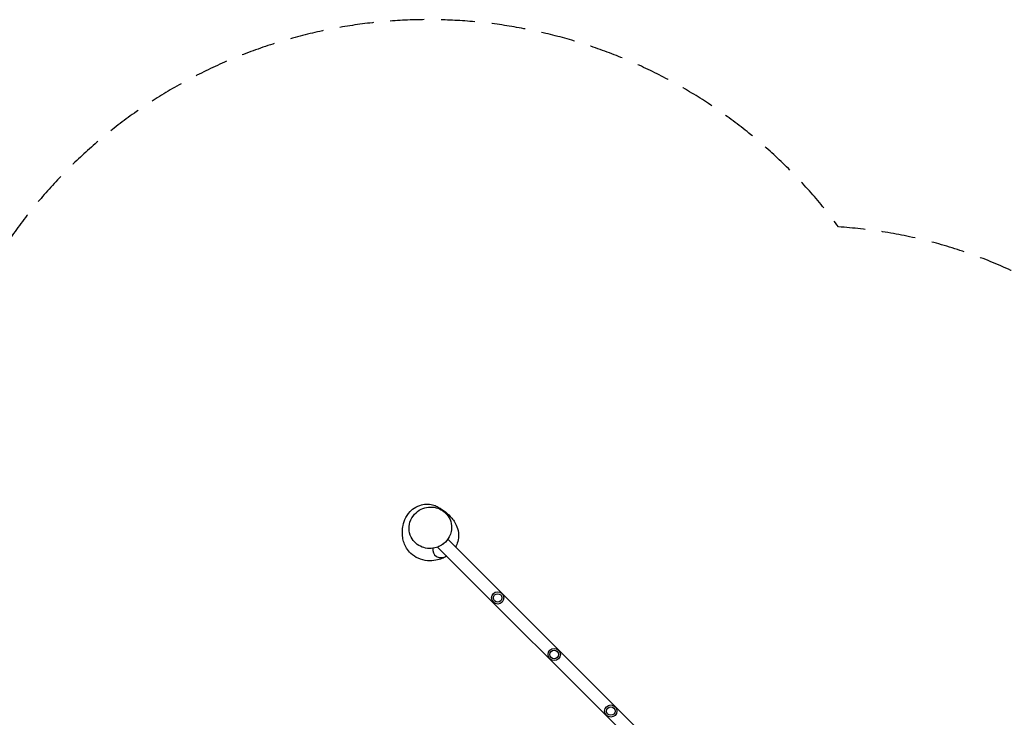
# Model space of a CAD drawing. Units: millimetres. Extents: x -6828 to 8325, y -4623 to 4703.
# Drawn here: x 1519 to 5213, y 2085 to 4703 of the extents above; entities that cross this region are included whole.
import ezdxf

# ---------------------------------------------------------------- set-up
doc = ezdxf.new("R2010")
doc.units = ezdxf.units.MM
doc.header["$LTSCALE"] = 20
doc.linetypes.add('HIDDEN', pattern=[9.525, 6.35, -3.175])
doc.layers.add('2d', color=230, linetype='Continuous')
doc.layers.add('CSA-Safetyzone', color=63, linetype='HIDDEN')

msp = doc.modelspace()

# ---------------------------------------------------------------- linework, layer by layer
at = {"layer": '2d'}
for p, q in [((3125.5, 2754.2), (3966.9, 1912.8)), ((3087.2, 2724.2), (3932.7, 1878.7))]:
    msp.add_line(p, q, dxfattribs=at)
for centre, radius in [((3312.3, 2533.2), 23), ((3312.3, 2533.2), 16), ((3524.5, 2321.1), 23), ((3524.5, 2321.1), 16), ((3736.6, 2108.9), 23), ((3736.6, 2108.9), 16)]:
    msp.add_circle(centre, radius, dxfattribs=at)
at = {"layer": '2d', "extrusion": (0, 0, -1)}
msp.add_arc((-3097.4, 2748.2), 17, 215.2496, 251.2681, dxfattribs=at)
at = {"layer": '2d'}
for points, knots in [([(3121.3, 2690.1), (3121.2, 2690), (3121, 2689.9), (3114.9, 2686.1), (3109.1, 2683.4), (3096, 2678.2), (3088.6, 2676.1), (3071, 2672.9), (3060.6, 2672), (3038.3, 2673.9), (3026.4, 2676.2), (3004.6, 2686.1), (2994.8, 2692.4), (2980.1, 2706.4), (2974.9, 2713), (2966.5, 2726.6), (2963.4, 2733.5), (2958.6, 2747.3), (2957.1, 2754.1), (2955.1, 2768.2), (2954.8, 2775.2), (2955.2, 2790.2), (2956.2, 2798), (2960, 2815.2), (2962.9, 2824.6), (2973, 2844.2), (2979.3, 2854.8), (3000.2, 2871.7), (3009.7, 2877.2), (3027.9, 2883.4), (3036.4, 2884.8), (3052.9, 2885.3), (3060.7, 2884.3), (3074.6, 2881), (3080.6, 2878.6), (3091.3, 2873.4), (3095.8, 2870.5), (3104.1, 2864.5), (3107.6, 2861.4), (3114.5, 2854.9), (3117.5, 2851.6), (3120.9, 2847.6), (3121.6, 2846.7), (3122.3, 2845.9)], [422.101906, 422.101906, 422.101906, 422.101906, 422.319895, 422.319895, 431.399004, 431.399004, 443.459455, 443.459455, 459.139948, 459.139948, 473.081288, 473.081288, 482.677125, 482.677125, 490.058551, 490.058551, 497.827948, 497.827948, 506.54437, 506.54437, 517.015924, 517.015924, 530.288189, 530.288189, 547.361371, 547.361371, 562.152665, 562.152665, 569.993694, 569.993694, 576.111058, 576.111058, 582.3815, 582.3815, 588.823684, 588.823684, 595.945341, 595.945341, 604.517644, 604.517644, 615.563271, 615.563271, 618.774997, 618.774997, 618.774997, 618.774997]), ([(3091.7, 2726), (3098.4, 2729), (3104.5, 2732.8), (3118.7, 2744.5), (3125.7, 2753.2), (3130.6, 2762.8), (3134, 2769.3), (3136.4, 2776.1), (3139.2, 2790.1), (3139.6, 2797.2), (3138.2, 2814.7), (3135.2, 2825), (3125.4, 2842.8), (3119.1, 2850.4), (3104.4, 2862.4), (3096.4, 2866.9), (3078.9, 2872.9), (3069.7, 2874.4), (3050.6, 2874.2), (3041.1, 2872.4), (3022.4, 2865.3), (3013.5, 2859.9), (2997.5, 2845.4), (2990.9, 2836.2), (2981.8, 2815.5), (2979.6, 2804.1), (2980.3, 2782.1), (2982.8, 2771.6), (2991.9, 2753.1), (2997.9, 2745.1), (3012.2, 2732.5), (3020, 2727.7), (3037.1, 2721), (3046.2, 2719.1), (3065, 2718.5), (3074.5, 2719.9), (3086.3, 2723.7), (3089, 2724.8), (3091.7, 2726)], [-58.920835, -58.920835, -58.920835, -58.920835, -36.329609, -36.329609, 0, 0, 0, 24.606155, 24.606155, 49.121921, 49.121921, 85.517266, 85.517266, 117.865365, 117.865365, 146.537876, 146.537876, 174.830332, 174.830332, 204.108984, 204.108984, 236.454383, 236.454383, 273.716228, 273.716228, 313.369143, 313.369143, 350.034829, 350.034829, 382.785594, 382.785594, 411.499384, 411.499384, 439.451108, 439.451108, 468.207987, 468.207987, 477.324561, 477.324561, 477.324561, 477.324561]), ([(3099.9, 2867.6), (3100.6, 2867.1), (3101.3, 2866.7), (3107.3, 2862.9), (3112, 2859.5), (3124.7, 2849.2), (3132.6, 2842), (3147.9, 2823.3), (3156, 2812.7), (3164.5, 2784.1), (3166.5, 2772), (3164.2, 2749.6), (3161.9, 2741), (3157.6, 2730.5), (3156.2, 2727.7), (3154.7, 2725)], [334.912564, 334.912564, 334.912564, 334.912564, 336.52549, 336.52549, 348.832706, 348.832706, 369.987493, 369.987493, 388.496984, 388.496984, 397.670168, 397.670168, 403.60997, 403.60997, 405.971429, 405.971429, 405.971429, 405.971429]), ([(3068.7, 2719.5), (3067.6, 2709.1), (3076.2, 2679.7), (3111.7, 2684.2), (3120.9, 2689.8)], [0.2268832, 0.2268832, 0.2268832, 0.2268832, 0.3479224, 0.472207, 0.472207, 0.472207, 0.472207])]:
    msp.add_open_spline(points, degree=3, knots=knots, dxfattribs=at)
at = {"layer": 'CSA-Safetyzone', "flags": 128}
msp.add_lwpolyline([(3498.1, -1837.7, 0.052037), (3888.3, -1901.7), (4852.6, -2866, 0.414214), (7440.6, -2866), (7788.8, -2517.8, 0.414214), (7788.8, 70.2), (6924.4, 934.5, 0.268969), (6452.6, 2708.9), (5768.4, 3393.1, 0.182446), (4590.7, 3925.4, 0.730656), (1142.8, 2760.6), (-421, 2760.5, 0.142657), (-1486.2, 2742.6, 0.282922), (-3349.3, 1889.5, 0.459427), (-6100.8, 939.9), (-6692.8, -554.8, 0.679801), (-4091.9, -2996.5, 0.020899), (-3981.9, -3111.5, 0.016989), (-3920.3, -3225.4), (-3631.6, -3718.1, 0.337673), (-1579, -4560.6), (-927, -4385.9, 0.154128), (2.2, -3793.4, 0.043248), (312.8, -3851.1), (474.5, -3866.9, 0.047825), (823.8, -3867.4), (985.5, -3852.2, 0.058404), (1402.1, -3763.1), (1946.3, -3578.4, 0.322486), (3188, -1837.7), (3498.1, -1837.7)], format="xyb", close=True, dxfattribs=at)

doc.saveas('drawing.dxf')
